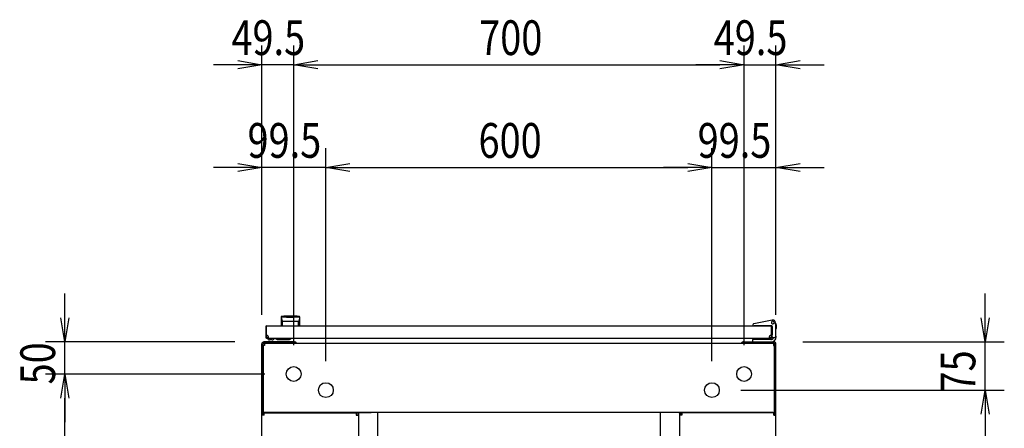
# Model space of a CAD drawing. Extents: x -236959 to 25752, y -185266 to 18665.
# Drawn here: x -81427 to -79896, y -58832 to -58197 of the extents above; entities that cross this region are included whole.
import ezdxf

# ---------------------------------------------------------------- set-up
doc = ezdxf.new("R2010")
doc.units = 0
doc.header["$LTSCALE"] = 0.1
doc.layers.get('0').update_dxf_attribs({"linetype": 'CONTINUOUS'})
doc.styles.add('y-20', font='romans.shx', dxfattribs={"width": 0.8, "height": 54, "bigfont": 'BIGFONT.shx'})

msp = doc.modelspace()

# ---------------------------------------------------------------- linework, layer by layer
for p, q in [((-81050.2, -58656), (-81050.2, -58237.2)), ((-81000.7, -58703), (-81000.7, -58237.2)), ((-81000.7, -58703), (-81000.7, -58237.2)), ((-80300.7, -58703), (-80300.7, -58237.2)), ((-80300.7, -58703), (-80300.7, -58237.2)), ((-80251.2, -58656), (-80251.2, -58237.2)), ((-81087.7, -58267.2), (-81125.2, -58267.2)), ((-81000.7, -58267.2), (-81050.2, -58267.2)), ((-80963.2, -58267.2), (-80338.2, -58267.2)), ((-80963.2, -58267.2), (-80925.7, -58267.2)), ((-80338.2, -58267.2), (-80375.7, -58267.2)), ((-80300.7, -58267.2), (-80251.2, -58267.2)), ((-80213.7, -58267.2), (-80176.2, -58267.2)), ((-81050.2, -58656), (-81050.2, -58396.9)), ((-80950.7, -58728), (-80950.7, -58396.9)), ((-80950.7, -58728), (-80950.7, -58396.9)), ((-80350.7, -58728), (-80350.7, -58396.9)), ((-80350.7, -58728), (-80350.7, -58396.9)), ((-80251.2, -58656), (-80251.2, -58396.9)), ((-81087.7, -58426.9), (-81125.2, -58426.9)), ((-80950.7, -58426.9), (-81050.2, -58426.9)), ((-80913.2, -58426.9), (-80388.2, -58426.9)), ((-80913.2, -58426.9), (-80875.7, -58426.9)), ((-80388.2, -58426.9), (-80425.7, -58426.9)), ((-80350.7, -58426.9), (-80251.2, -58426.9)), ((-80213.7, -58426.9), (-80176.2, -58426.9)), ((-81356.5, -58660.5), (-81356.5, -58623)), ((-79926.3, -58660.5), (-79926.3, -58623)), ((-81020.2, -58659.4), (-81020.2, -58673)), ((-81020, -58660.4), (-81020, -58660.4)), ((-81020, -58660.4), (-81020, -58660.4)), ((-81020, -58660.4), (-81020, -58660.4)), ((-81020, -58660.4), (-81020, -58660.4)), ((-81020, -58660.4), (-81020, -58660.4)), ((-81020, -58660.4), (-81020, -58660.4)), ((-81020, -58660.4), (-81020, -58660.4)), ((-81020, -58660.4), (-81019.9, -58660.4)), ((-81019.9, -58660.4), (-81019.9, -58660.5)), ((-81019.9, -58660.5), (-81019.9, -58660.5)), ((-81019.9, -58660.5), (-81019.9, -58660.5)), ((-81019.9, -58660.5), (-81019.9, -58660.5)), ((-81019.9, -58660.5), (-81019.9, -58660.5)), ((-81019.9, -58660.5), (-81019.9, -58660.5)), ((-81019.9, -58660.5), (-81019.9, -58660.5)), ((-81019.9, -58660.5), (-81019.9, -58660.6)), ((-81019.9, -58660.6), (-81019.9, -58660.6)), ((-81019.9, -58660.6), (-81019.9, -58660.6)), ((-81019.9, -58660.6), (-81019.9, -58660.6)), ((-81019.9, -58660.6), (-81019.9, -58660.6)), ((-81019.9, -58660.6), (-81019.9, -58660.7)), ((-81019.9, -58660.7), (-81019.9, -58660.7)), ((-81019.9, -58660.7), (-81019.9, -58660.7)), ((-81019.9, -58660.7), (-81019.9, -58660.7)), ((-81019.9, -58660.7), (-81019.9, -58660.8)), ((-81019.9, -58660.8), (-81019.9, -58660.8)), ((-81019.9, -58660.8), (-81019.9, -58660.8)), ((-81019.9, -58660.8), (-81019.9, -58660.8)), ((-81019.9, -58660.8), (-81019.9, -58660.9)), ((-81019.9, -58660.9), (-81019.9, -58660.9)), ((-81019.9, -58660.9), (-81019.9, -58660.9)), ((-81019.9, -58660.9), (-81019.8, -58661)), ((-81019.8, -58661), (-81019.8, -58661)), ((-81019.8, -58661), (-81019.8, -58661)), ((-81019.8, -58661), (-81019.8, -58661.1)), ((-81019.8, -58661.1), (-81019.8, -58661.1)), ((-81019.8, -58661.1), (-81019.8, -58661.1)), ((-81019.8, -58661.1), (-81019.8, -58661.2)), ((-81019.8, -58661.2), (-81019.8, -58661.2)), ((-81019.8, -58661.2), (-81019.8, -58661.2)), ((-81019.8, -58661.2), (-81019.8, -58661.3)), ((-81019.8, -58661.3), (-81019.8, -58661.3)), ((-81019.8, -58661.3), (-81019.8, -58661.3)), ((-81019.8, -58661.3), (-81019.8, -58661.4)), ((-81019.8, -58661.4), (-81019.8, -58661.4)), ((-81019.8, -58661.4), (-81019.7, -58661.4)), ((-81019.7, -58661.4), (-81019.7, -58661.5)), ((-81019.7, -58661.5), (-81019.7, -58661.5)), ((-81019.7, -58661.5), (-81019.7, -58661.6)), ((-81019.7, -58661.6), (-81019.7, -58661.6)), ((-81019.7, -58661.6), (-81019.7, -58661.6)), ((-81019.7, -58661.6), (-81019.7, -58661.7)), ((-81019.7, -58661.7), (-81019.7, -58661.7)), ((-81019.7, -58661.7), (-81019.7, -58661.8)), ((-81019.7, -58661.8), (-81019.7, -58661.8)), ((-81019.7, -58661.8), (-81019.7, -58661.9)), ((-81019.7, -58661.9), (-81019.7, -58661.9)), ((-81019.7, -58661.9), (-81019.6, -58661.9)), ((-81019.6, -58661.9), (-81019.6, -58662)), ((-81019.6, -58662), (-81019.6, -58662)), ((-81019.6, -58662), (-81019.6, -58662.1)), ((-81019.6, -58662.1), (-81019.6, -58662.1)), ((-81019.6, -58662.1), (-81019.6, -58662.1)), ((-81019.6, -58662.1), (-81019.6, -58662.2)), ((-81019.6, -58662.2), (-81019.6, -58662.2)), ((-81019.6, -58662.2), (-81019.6, -58662.3)), ((-81019.6, -58662.3), (-81019.6, -58662.3)), ((-81019.6, -58662.3), (-81019.6, -58662.4)), ((-81019.6, -58662.4), (-81019.5, -58662.4)), ((-81019.5, -58662.4), (-81019.5, -58662.5)), ((-81019.5, -58662.5), (-81019.5, -58662.5)), ((-81019.5, -58662.5), (-81019.5, -58662.5)), ((-81019.5, -58662.5), (-81019.5, -58662.6)), ((-81019.5, -58662.6), (-81019.5, -58662.6)), ((-81019.5, -58662.6), (-81019.5, -58662.7)), ((-81019.5, -58662.7), (-81019.5, -58662.7)), ((-81019.5, -58662.7), (-81019.5, -58662.8)), ((-81019.5, -58662.8), (-81019.5, -58662.8)), ((-81019.5, -58662.8), (-81019.4, -58662.8)), ((-81019.4, -58662.8), (-81019.4, -58662.9)), ((-81019.4, -58662.9), (-81019.4, -58662.9)), ((-81019.4, -58662.9), (-81019.4, -58663)), ((-81019.4, -58663), (-81019.4, -58663)), ((-81019.4, -58663), (-81019.4, -58663)), ((-81019.4, -58663), (-81019.4, -58663.1)), ((-81019.4, -58663.1), (-81019.4, -58663.1)), ((-81019.4, -58663.1), (-81019.4, -58663.2)), ((-81019.4, -58663.2), (-81019.4, -58663.2)), ((-81019.4, -58663.2), (-81019.4, -58663.2)), ((-81019.4, -58663.2), (-81019.3, -58663.3)), ((-81019.3, -58663.3), (-81019.3, -58663.3)), ((-81019.3, -58663.3), (-81019.3, -58663.4)), ((-81019.3, -58663.4), (-81019.3, -58663.4)), ((-81019.3, -58663.4), (-81019.3, -58663.4)), ((-81019.3, -58663.4), (-81019.3, -58663.5)), ((-81019.3, -58663.5), (-81019.3, -58663.5)), ((-81019.3, -58663.5), (-81019.3, -58663.6)), ((-81019.3, -58663.6), (-81019.3, -58663.6)), ((-81019.3, -58663.6), (-81019.3, -58663.6)), ((-81019.3, -58663.6), (-81019.2, -58663.7)), ((-81019.2, -58663.7), (-81019.2, -58663.7)), ((-81019.2, -58663.7), (-81019.2, -58663.7)), ((-81019.2, -58663.7), (-81019.2, -58663.8)), ((-81019.2, -58663.8), (-81019.2, -58663.8)), ((-81019.2, -58663.8), (-81019.2, -58663.8)), ((-81019.2, -58663.8), (-81019.2, -58663.9)), ((-81019.2, -58663.9), (-81019.2, -58663.9)), ((-81019.2, -58663.9), (-81019.2, -58663.9)), ((-81019.2, -58663.9), (-81019.2, -58663.9)), ((-81019.2, -58663.9), (-81019.2, -58664)), ((-81019.2, -58664), (-81019.2, -58664)), ((-81019.2, -58664), (-81019.1, -58664)), ((-81019.1, -58664), (-81019.1, -58664)), ((-81019.1, -58664), (-81019.1, -58664.1)), ((-81019.1, -58664.1), (-81019.1, -58664.1)), ((-81019.1, -58664.1), (-81019.1, -58664.1)), ((-81019.1, -58664.1), (-81019.1, -58664.2)), ((-81019.1, -58664.2), (-81019.1, -58664.2)), ((-81019.1, -58664.2), (-81019.1, -58664.2)), ((-81019.1, -58664.2), (-81019.1, -58664.2)), ((-81019.1, -58664.2), (-81019.1, -58664.3)), ((-81019.1, -58664.3), (-81019.1, -58664.3)), ((-81019.1, -58664.3), (-81019, -58664.3)), ((-81019, -58664.3), (-81019, -58664.3)), ((-81019, -58664.3), (-81019, -58664.4)), ((-81019, -58664.4), (-81019, -58664.4)), ((-81019, -58664.4), (-81019, -58664.4)), ((-81019, -58664.4), (-81019, -58664.5)), ((-81019, -58664.5), (-81019, -58664.5)), ((-81019, -58664.5), (-81019, -58664.5)), ((-81019, -58664.5), (-81019, -58664.5)), ((-81019, -58664.5), (-81018.9, -58664.6)), ((-81018.9, -58664.6), (-81018.9, -58664.6)), ((-81018.9, -58664.6), (-81018.9, -58664.6)), ((-81018.9, -58664.6), (-81018.9, -58664.6)), ((-81018.9, -58664.6), (-81018.9, -58664.7)), ((-81018.9, -58664.7), (-81018.9, -58664.7)), ((-81018.9, -58664.7), (-81018.9, -58664.7)), ((-81018.9, -58664.7), (-81018.9, -58664.8)), ((-81018.9, -58664.8), (-81018.9, -58664.8)), ((-81018.9, -58664.8), (-81018.8, -58664.8)), ((-81018.8, -58664.8), (-81018.8, -58664.8)), ((-81018.8, -58664.8), (-81018.8, -58664.9)), ((-81018.8, -58664.9), (-81018.8, -58664.9)), ((-81018.8, -58664.9), (-81018.8, -58664.9)), ((-81018.8, -58664.9), (-81018.8, -58664.9)), ((-81018.8, -58664.9), (-81018.8, -58665)), ((-81018.8, -58665), (-81018.8, -58665)), ((-81018.8, -58665), (-81018.7, -58665)), ((-81018.7, -58665), (-81018.7, -58665.1)), ((-81018.7, -58665.1), (-81018.7, -58665.1)), ((-81018.7, -58665.1), (-81018.7, -58665.1)), ((-81018.7, -58665.1), (-81018.7, -58665.1)), ((-81018.7, -58665.1), (-81018.7, -58665.2)), ((-81018.7, -58665.2), (-81018.7, -58665.2)), ((-81018.7, -58665.2), (-81018.7, -58665.2)), ((-81018.7, -58665.2), (-81018.6, -58665.2)), ((-81018.6, -58665.2), (-81018.6, -58665.3)), ((-81018.6, -58665.3), (-81018.6, -58665.3)), ((-81018.6, -58665.3), (-81018.6, -58665.3)), ((-81018.6, -58665.3), (-81018.6, -58665.3)), ((-81018.6, -58665.3), (-81018.6, -58665.4)), ((-81018.6, -58665.4), (-81018.6, -58665.4)), ((-81018.6, -58665.4), (-81018.6, -58665.4)), ((-81018.6, -58665.4), (-81018.6, -58665.4)), ((-81018.6, -58665.4), (-81018.5, -58665.5)), ((-81018.5, -58665.5), (-81018.5, -58665.5)), ((-81018.5, -58665.5), (-81018.5, -58665.5)), ((-81018.5, -58665.5), (-81018.5, -58665.5)), ((-81018.5, -58665.5), (-81018.5, -58665.6)), ((-81018.5, -58665.6), (-81018.5, -58665.6)), ((-81018.5, -58665.6), (-81018.5, -58665.6)), ((-81018.5, -58665.6), (-81018.5, -58665.6)), ((-81018.5, -58665.6), (-81018.5, -58665.6)), ((-81018.5, -58665.6), (-81018.4, -58665.7)), ((-81018.4, -58665.7), (-81018.4, -58665.7)), ((-81018.4, -58665.7), (-81018.4, -58665.7)), ((-81018.4, -58665.7), (-81018.4, -58665.7)), ((-81018.4, -58665.7), (-81018.4, -58665.8)), ((-81018.4, -58665.8), (-81018.4, -58665.8)), ((-81018.4, -58665.8), (-81018.4, -58665.8)), ((-81018.4, -58665.8), (-81018.4, -58665.8)), ((-81018.4, -58665.8), (-81018.4, -58665.8)), ((-81018.4, -58665.8), (-81018.3, -58665.8)), ((-81018.3, -58665.8), (-81018.3, -58665.9)), ((-81018.3, -58665.9), (-81018.3, -58665.9)), ((-81018.3, -58665.9), (-81018.3, -58665.9)), ((-81018.3, -58665.9), (-81018.3, -58665.9)), ((-81018.3, -58665.9), (-81018.3, -58665.9)), ((-81018.3, -58665.9), (-81018.3, -58666)), ((-81018.3, -58666), (-81018.3, -58666)), ((-81018.3, -58666), (-81018.3, -58666)), ((-81018.3, -58666), (-81018.3, -58666)), ((-81018.3, -58666), (-81018.3, -58666)), ((-81018.3, -58666), (-81018.3, -58666)), ((-81018.3, -58666), (-81018.2, -58666)), ((-81018.2, -58666), (-81018.2, -58666.1)), ((-81018.2, -58666.1), (-81018.2, -58666.1)), ((-81018.2, -58666.1), (-81018.2, -58666.1)), ((-81018.2, -58666.1), (-81018.2, -58666.1)), ((-81018.2, -58666.1), (-81018.2, -58666.1)), ((-81018.2, -58666.1), (-81018.2, -58666.1)), ((-81018.2, -58666.1), (-81018.2, -58666.1)), ((-81018.2, -58666.1), (-81018.2, -58666.1)), ((-81018.2, -58666.1), (-81018.2, -58666.2)), ((-81018.2, -58666.2), (-81018.2, -58666.2)), ((-81018.2, -58666.2), (-81018.2, -58666.2)), ((-81018.2, -58666.2), (-81018.2, -58666.2)), ((-81018.2, -58666.2), (-81018.2, -58666.2)), ((-81018.2, -58666.2), (-81018.2, -58666.2)), ((-81018.2, -58666.2), (-81018.2, -58666.2)), ((-81018.2, -58666.2), (-81018.2, -58666.2)), ((-81018.2, -58666.2), (-81018.2, -58666.2)), ((-81018.2, -58666.2), (-81018.1, -58666.2)), ((-81018.1, -58666.2), (-81018.1, -58666.2)), ((-81018.1, -58666.2), (-81018.1, -58666.2)), ((-81018.1, -58666.2), (-81018.1, -58666.2)), ((-81018.1, -58666.2), (-81018.1, -58666.2)), ((-81018.1, -58666.2), (-81018.1, -58666.2)), ((-81018.1, -58666.2), (-81018.1, -58666.2)), ((-81018.1, -58666.2), (-81018.1, -58666.2)), ((-81018.1, -58666.2), (-81018.1, -58666.2)), ((-81018.1, -58666.2), (-81018.1, -58666.2)), ((-81018.1, -58672.5), (-81018.1, -58667.1)), ((-81011.7, -58659.4), (-81011.7, -58660)), ((-80999.7, -58659.4), (-80999.7, -58660)), ((-80993.1, -58666.1), (-80993.2, -58666.1)), ((-80993.2, -58666.1), (-80993.2, -58666.1)), ((-80993.2, -58666.1), (-80993.2, -58666.1)), ((-80993.2, -58666.1), (-80993.2, -58666.1)), ((-80993.2, -58666.1), (-80993.2, -58666.1)), ((-80993.2, -58666.1), (-80993.2, -58666.2)), ((-80993.2, -58666.2), (-80993.2, -58666.2)), ((-80993.2, -58666.2), (-80993.2, -58666.2)), ((-80993.2, -58666.2), (-80993.2, -58666.2)), ((-80993.2, -58666.2), (-80993.2, -58666.2)), ((-80993.2, -58666.2), (-80993.2, -58666.2)), ((-80993.2, -58666.2), (-80993.2, -58666.2)), ((-80993.2, -58666.2), (-80993.2, -58666.2)), ((-80993.2, -58666.2), (-80993.2, -58666.2)), ((-80993.2, -58666.2), (-80993.2, -58666.2)), ((-80993.2, -58666.2), (-80993.2, -58666.2)), ((-80993.2, -58666.2), (-80993.2, -58666.2)), ((-80993.2, -58666.2), (-80993.2, -58666.2)), ((-80993.2, -58666.2), (-80993.2, -58666.2)), ((-80993.2, -58666.2), (-80993.2, -58666.2)), ((-80993.2, -58666.2), (-80993.2, -58666.2)), ((-80993.2, -58666.2), (-80993.2, -58666.2)), ((-80993.2, -58666.2), (-80993.2, -58666.2)), ((-80993.2, -58666.2), (-80993.2, -58666.2)), ((-80993.2, -58672.5), (-80993.2, -58667.1)), ((-80993, -58665.9), (-80993.1, -58665.9)), ((-80993.1, -58665.9), (-80993.1, -58665.9)), ((-80993.1, -58665.9), (-80993.1, -58666)), ((-80993.1, -58666), (-80993.1, -58666)), ((-80993.1, -58666), (-80993.1, -58666)), ((-80993.1, -58666), (-80993.1, -58666)), ((-80993.1, -58666), (-80993.1, -58666)), ((-80993.1, -58666), (-80993.1, -58666)), ((-80993.1, -58666), (-80993.1, -58666)), ((-80993.1, -58666), (-80993.1, -58666.1)), ((-80993.1, -58666.1), (-80993.1, -58666.1)), ((-80993.1, -58666.1), (-80993.1, -58666.1)), ((-80992.9, -58665.7), (-80993, -58665.7)), ((-80993, -58665.7), (-80993, -58665.8)), ((-80993, -58665.8), (-80993, -58665.8)), ((-80993, -58665.8), (-80993, -58665.8)), ((-80993, -58665.8), (-80993, -58665.8)), ((-80993, -58665.8), (-80993, -58665.8)), ((-80993, -58665.8), (-80993, -58665.8)), ((-80993, -58665.8), (-80993, -58665.9)), ((-80993, -58665.9), (-80993, -58665.9)), ((-80993, -58665.9), (-80993, -58665.9)), ((-80992.8, -58665.5), (-80992.9, -58665.5)), ((-80992.9, -58665.5), (-80992.9, -58665.6)), ((-80992.9, -58665.6), (-80992.9, -58665.6)), ((-80992.9, -58665.6), (-80992.9, -58665.6)), ((-80992.9, -58665.6), (-80992.9, -58665.6)), ((-80992.9, -58665.6), (-80992.9, -58665.6)), ((-80992.9, -58665.6), (-80992.9, -58665.7)), ((-80992.9, -58665.7), (-80992.9, -58665.7)), ((-80992.9, -58665.7), (-80992.9, -58665.7)), ((-80992.7, -58665.3), (-80992.8, -58665.3)), ((-80992.8, -58665.3), (-80992.8, -58665.3)), ((-80992.8, -58665.3), (-80992.8, -58665.4)), ((-80992.8, -58665.4), (-80992.8, -58665.4)), ((-80992.8, -58665.4), (-80992.8, -58665.4)), ((-80992.8, -58665.4), (-80992.8, -58665.4)), ((-80992.8, -58665.4), (-80992.8, -58665.5)), ((-80992.8, -58665.5), (-80992.8, -58665.5)), ((-80992.8, -58665.5), (-80992.8, -58665.5)), ((-80992.6, -58665.1), (-80992.7, -58665.1)), ((-80992.7, -58665.1), (-80992.7, -58665.1)), ((-80992.7, -58665.1), (-80992.7, -58665.2)), ((-80992.7, -58665.2), (-80992.7, -58665.2)), ((-80992.7, -58665.2), (-80992.7, -58665.2)), ((-80992.7, -58665.2), (-80992.7, -58665.2)), ((-80992.7, -58665.2), (-80992.7, -58665.3)), ((-80992.7, -58665.3), (-80992.7, -58665.3)), ((-80992.5, -58664.8), (-80992.6, -58664.9)), ((-80992.6, -58664.9), (-80992.6, -58664.9)), ((-80992.6, -58664.9), (-80992.6, -58664.9)), ((-80992.6, -58664.9), (-80992.6, -58664.9)), ((-80992.6, -58664.9), (-80992.6, -58665)), ((-80992.6, -58665), (-80992.6, -58665)), ((-80992.6, -58665), (-80992.6, -58665)), ((-80992.6, -58665), (-80992.6, -58665.1)), ((-80992.6, -58665.1), (-80992.6, -58665.1)), ((-80992.4, -58664.6), (-80992.5, -58664.6)), ((-80992.5, -58664.6), (-80992.5, -58664.7)), ((-80992.5, -58664.7), (-80992.5, -58664.7)), ((-80992.5, -58664.7), (-80992.5, -58664.7)), ((-80992.5, -58664.7), (-80992.5, -58664.8)), ((-80992.5, -58664.8), (-80992.5, -58664.8)), ((-80992.5, -58664.8), (-80992.5, -58664.8)), ((-80992.5, -58664.8), (-80992.5, -58664.8)), ((-80992.3, -58664.4), (-80992.4, -58664.4)), ((-80992.4, -58664.4), (-80992.4, -58664.4)), ((-80992.4, -58664.4), (-80992.4, -58664.5)), ((-80992.4, -58664.5), (-80992.4, -58664.5)), ((-80992.4, -58664.5), (-80992.4, -58664.5)), ((-80992.4, -58664.5), (-80992.4, -58664.5)), ((-80992.4, -58664.5), (-80992.4, -58664.6)), ((-80992.4, -58664.6), (-80992.4, -58664.6)), ((-80992.4, -58664.6), (-80992.4, -58664.6)), ((-80992.2, -58664.1), (-80992.3, -58664.1)), ((-80992.3, -58664.1), (-80992.3, -58664.1)), ((-80992.3, -58664.1), (-80992.3, -58664.2)), ((-80992.3, -58664.2), (-80992.3, -58664.2)), ((-80992.3, -58664.2), (-80992.3, -58664.2)), ((-80992.3, -58664.2), (-80992.3, -58664.2)), ((-80992.3, -58664.2), (-80992.3, -58664.3)), ((-80992.3, -58664.3), (-80992.3, -58664.3)), ((-80992.3, -58664.3), (-80992.3, -58664.3)), ((-80992.3, -58664.3), (-80992.3, -58664.3)), ((-80992.3, -58664.3), (-80992.3, -58664.4)), ((-80992.1, -58663.8), (-80992.2, -58663.8)), ((-80992.2, -58663.8), (-80992.2, -58663.8)), ((-80992.2, -58663.8), (-80992.2, -58663.9)), ((-80992.2, -58663.9), (-80992.2, -58663.9)), ((-80992.2, -58663.9), (-80992.2, -58663.9)), ((-80992.2, -58663.9), (-80992.2, -58663.9)), ((-80992.2, -58663.9), (-80992.2, -58664)), ((-80992.2, -58664), (-80992.2, -58664)), ((-80992.2, -58664), (-80992.2, -58664)), ((-80992.2, -58664), (-80992.2, -58664)), ((-80992.2, -58664), (-80992.2, -58664.1)), ((-80992, -58663.4), (-80992.1, -58663.4)), ((-80992.1, -58663.4), (-80992.1, -58663.4)), ((-80992.1, -58663.4), (-80992.1, -58663.5)), ((-80992.1, -58663.5), (-80992.1, -58663.5)), ((-80992.1, -58663.5), (-80992.1, -58663.6)), ((-80992.1, -58663.6), (-80992.1, -58663.6)), ((-80992.1, -58663.6), (-80992.1, -58663.6)), ((-80992.1, -58663.6), (-80992.1, -58663.7)), ((-80992.1, -58663.7), (-80992.1, -58663.7)), ((-80992.1, -58663.7), (-80992.1, -58663.7)), ((-80992.1, -58663.7), (-80992.1, -58663.8)), ((-80991.9, -58662.9), (-80992, -58663)), ((-80992, -58663), (-80992, -58663)), ((-80992, -58663), (-80992, -58663)), ((-80992, -58663), (-80992, -58663.1)), ((-80992, -58663.1), (-80992, -58663.1)), ((-80992, -58663.1), (-80992, -58663.2)), ((-80992, -58663.2), (-80992, -58663.2)), ((-80992, -58663.2), (-80992, -58663.2)), ((-80992, -58663.2), (-80992, -58663.3)), ((-80992, -58663.3), (-80992, -58663.3)), ((-80992, -58663.3), (-80992, -58663.4)), ((-80991.8, -58662.5), (-80991.9, -58662.5)), ((-80991.9, -58662.5), (-80991.9, -58662.6)), ((-80991.9, -58662.6), (-80991.9, -58662.6)), ((-80991.9, -58662.6), (-80991.9, -58662.7)), ((-80991.9, -58662.7), (-80991.9, -58662.7)), ((-80991.9, -58662.7), (-80991.9, -58662.8)), ((-80991.9, -58662.8), (-80991.9, -58662.8)), ((-80991.9, -58662.8), (-80991.9, -58662.8)), ((-80991.9, -58662.8), (-80991.9, -58662.9)), ((-80991.9, -58662.9), (-80991.9, -58662.9)), ((-80991.7, -58662), (-80991.8, -58662.1)), ((-80991.8, -58662.1), (-80991.8, -58662.1)), ((-80991.8, -58662.1), (-80991.8, -58662.1)), ((-80991.8, -58662.1), (-80991.8, -58662.2)), ((-80991.8, -58662.2), (-80991.8, -58662.2)), ((-80991.8, -58662.2), (-80991.8, -58662.3)), ((-80991.8, -58662.3), (-80991.8, -58662.3)), ((-80991.8, -58662.3), (-80991.8, -58662.4)), ((-80991.8, -58662.4), (-80991.8, -58662.4)), ((-80991.8, -58662.4), (-80991.8, -58662.5)), ((-80991.8, -58662.5), (-80991.8, -58662.5)), ((-80991.6, -58661.6), (-80991.7, -58661.6)), ((-80991.7, -58661.6), (-80991.7, -58661.6)), ((-80991.7, -58661.6), (-80991.7, -58661.7)), ((-80991.7, -58661.7), (-80991.7, -58661.7)), ((-80991.7, -58661.7), (-80991.7, -58661.8)), ((-80991.7, -58661.8), (-80991.7, -58661.8)), ((-80991.7, -58661.8), (-80991.7, -58661.9)), ((-80991.7, -58661.9), (-80991.7, -58661.9)), ((-80991.7, -58661.9), (-80991.7, -58661.9)), ((-80991.7, -58661.9), (-80991.7, -58662)), ((-80991.7, -58662), (-80991.7, -58662)), ((-80991.5, -58661.1), (-80991.6, -58661.1)), ((-80991.6, -58661.1), (-80991.6, -58661.2)), ((-80991.6, -58661.2), (-80991.6, -58661.2)), ((-80991.6, -58661.2), (-80991.6, -58661.2)), ((-80991.6, -58661.2), (-80991.6, -58661.3)), ((-80991.6, -58661.3), (-80991.6, -58661.3)), ((-80991.6, -58661.3), (-80991.6, -58661.3)), ((-80991.6, -58661.3), (-80991.6, -58661.4)), ((-80991.6, -58661.4), (-80991.6, -58661.4)), ((-80991.6, -58661.4), (-80991.6, -58661.4)), ((-80991.6, -58661.4), (-80991.6, -58661.5)), ((-80991.6, -58661.5), (-80991.6, -58661.5)), ((-80991.6, -58661.5), (-80991.6, -58661.6)), ((-80991.4, -58660.6), (-80991.5, -58660.6)), ((-80991.5, -58660.6), (-80991.5, -58660.6)), ((-80991.5, -58660.6), (-80991.5, -58660.6)), ((-80991.5, -58660.6), (-80991.5, -58660.7)), ((-80991.5, -58660.7), (-80991.5, -58660.7)), ((-80991.5, -58660.7), (-80991.5, -58660.7)), ((-80991.5, -58660.7), (-80991.5, -58660.7)), ((-80991.5, -58660.7), (-80991.5, -58660.8)), ((-80991.5, -58660.8), (-80991.5, -58660.8)), ((-80991.5, -58660.8), (-80991.5, -58660.8)), ((-80991.5, -58660.8), (-80991.5, -58660.8)), ((-80991.5, -58660.8), (-80991.5, -58660.9)), ((-80991.5, -58660.9), (-80991.5, -58660.9)), ((-80991.5, -58660.9), (-80991.5, -58660.9)), ((-80991.5, -58660.9), (-80991.5, -58661)), ((-80991.5, -58661), (-80991.5, -58661)), ((-80991.5, -58661), (-80991.5, -58661)), ((-80991.5, -58661), (-80991.5, -58661.1)), ((-80991.5, -58661.1), (-80991.5, -58661.1)), ((-80991.4, -58660.4), (-80991.4, -58660.4)), ((-80991.4, -58660.4), (-80991.4, -58660.4)), ((-80991.4, -58660.4), (-80991.4, -58660.4)), ((-80991.4, -58660.4), (-80991.4, -58660.4)), ((-80991.4, -58660.4), (-80991.4, -58660.4)), ((-80991.4, -58660.4), (-80991.4, -58660.4)), ((-80991.4, -58660.4), (-80991.4, -58660.4)), ((-80991.4, -58660.4), (-80991.4, -58660.4)), ((-80991.4, -58660.4), (-80991.4, -58660.5)), ((-80991.4, -58660.5), (-80991.4, -58660.5)), ((-80991.4, -58660.5), (-80991.4, -58660.5)), ((-80991.4, -58660.5), (-80991.4, -58660.5)), ((-80991.4, -58660.5), (-80991.4, -58660.5)), ((-80991.4, -58660.5), (-80991.4, -58660.5)), ((-80991.4, -58660.5), (-80991.4, -58660.5)), ((-80991.4, -58660.5), (-80991.4, -58660.6)), ((-80991.4, -58660.6), (-80991.4, -58660.6)), ((-80991.2, -58673), (-80991.2, -58659.4)), ((-80257, -58664.1), (-80285.6, -58669.7)), ((-80251.2, -58672), (-80252.3, -58667.1)), ((-80252, -58668), (-80252.1, -58668)), ((-80251.7, -58669), (-80252, -58668)), ((-81044.2, -58674.5), (-81044.2, -58690.5)), ((-81044.2, -58674.5), (-81043.2, -58674.5)), ((-81043.2, -58674.5), (-81043.2, -58690.5)), ((-81042.7, -58673), (-80258.7, -58673)), ((-81020.2, -58673), (-80991.2, -58673)), ((-80287.2, -58671.6), (-80287.2, -58672.7)), ((-80287.2, -58672.7), (-80287.2, -58673)), ((-80287.2, -58673), (-80285.2, -58673)), ((-80257.7, -58673), (-80285.2, -58673)), ((-80262.7, -58673), (-80273.2, -58673)), ((-80258.2, -58690.5), (-80258.2, -58674.5)), ((-80257.2, -58674.5), (-80258.2, -58674.5)), ((-80257.2, -58690), (-80257.2, -58673.5)), ((-80257.2, -58674), (-80257.2, -58687)), ((-80257.2, -58690.5), (-80257.2, -58674.5)), ((-80251.2, -58672), (-80252.2, -58672.1)), ((-80251.7, -58669), (-80251, -58672)), ((-80251.2, -58689), (-80251.2, -58672)), ((-80251.2, -58678), (-80251, -58678)), ((-80251, -58672), (-80251, -58677)), ((-80251, -58678), (-80251, -58677)), ((-81092.2, -58698), (-81386.5, -58698)), ((-81356.5, -58748), (-81356.5, -58698)), ((-81001.2, -58698), (-81047.2, -58698)), ((-81042.7, -58691), (-81042.7, -58692)), ((-81039.7, -58691), (-81042.7, -58691)), ((-81042.7, -58692), (-80258.7, -58692)), ((-81041.2, -58692), (-81031.2, -58692)), ((-81034.2, -58695), (-81038.2, -58695)), ((-81031.2, -58692.5), (-81028.2, -58692.5)), ((-81026.2, -58694.5), (-81008.2, -58694.5)), ((-81001.2, -58698), (-80999.2, -58698)), ((-80999.2, -58698), (-80999.2, -58700)), ((-80300.2, -58698), (-80302.2, -58698)), ((-80302.2, -58698), (-80302.2, -58700)), ((-80300.2, -58698), (-80254.2, -58698)), ((-80259, -58694.5), (-80287.7, -58694.5)), ((-80287.7, -58694.5), (-80287.7, -58698)), ((-80287.7, -58698), (-80258.2, -58698)), ((-80261.7, -58691), (-80258.7, -58691)), ((-80258.7, -58692), (-80258.7, -58692)), ((-80258.7, -58692), (-80258.7, -58692)), ((-80257.2, -58690), (-80257.2, -58691)), ((-80257.2, -58691), (-80253.2, -58691)), ((-80251.2, -58689), (-80251.2, -58691)), ((-80209.2, -58698), (-79896.3, -58698)), ((-79926.3, -58773), (-79926.3, -58698)), ((-81050.2, -58806), (-81050.2, -58701)), ((-81048.2, -58806), (-81048.2, -58701)), ((-81048.2, -58703.4), (-81048.2, -58805.7)), ((-81046.2, -58703.4), (-81048.2, -58703.4)), ((-81001.2, -58700), (-81047.2, -58700)), ((-81046.2, -58700), (-80255.2, -58700)), ((-81046.2, -58700), (-81046.2, -58703.4)), ((-80999.2, -58700), (-81001.2, -58700)), ((-80302.2, -58700), (-80300.2, -58700)), ((-80300.2, -58700), (-80254.2, -58700)), ((-80255.2, -58700), (-80255.2, -58703.4)), ((-80255.2, -58703.4), (-80253.2, -58703.4)), ((-80253.2, -58806), (-80253.2, -58701)), ((-80253.2, -58703.4), (-80253.2, -58805.7)), ((-80251.2, -58806), (-80251.2, -58701)), ((-81045.7, -58748), (-81386.5, -58748)), ((-81045.7, -58748), (-81386.5, -58748)), ((-80305.7, -58773), (-79896.3, -58773)), ((-80305.7, -58773), (-79896.3, -58773)), ((-81356.5, -58785.5), (-81356.5, -58823)), ((-81356.5, -59610.5), (-81356.5, -58785.5)), ((-81048.2, -58808), (-81048.2, -58805.7)), ((-80253.2, -58805.7), (-80253.2, -58808)), ((-81050.2, -58808), (-81050.2, -58806)), ((-81048.2, -58808), (-81050.2, -58808)), ((-81050.2, -58811.9), (-81050.2, -58808)), ((-81047.9, -58808), (-81050.2, -58808)), ((-81046.7, -58811.9), (-81050.2, -58811.9)), ((-81050.2, -59584), (-81050.2, -58811.9)), ((-81048.2, -58806), (-81048.2, -58808)), ((-81046.2, -58808), (-81048.2, -58808)), ((-81046.7, -58808), (-81047.9, -58808)), ((-81047.9, -58811.9), (-81047.9, -58808)), ((-81040.2, -58808), (-81046.7, -58808)), ((-81046.7, -58811.9), (-81046.7, -58808.5)), ((-81046.7, -58808.5), (-80903.6, -58808.5)), ((-80255.2, -58808), (-81046.2, -58808)), ((-81015.6, -58808), (-81030.2, -58808)), ((-81014.5, -58808), (-81015.6, -58808)), ((-81012.2, -58808), (-81014.5, -58808)), ((-81014.5, -58808.5), (-81014.5, -58808)), ((-81012.2, -58808.5), (-81012.2, -58808)), ((-80903.6, -58808.5), (-80903.6, -58811.9)), ((-80903.6, -58811.9), (-80900.2, -58811.9)), ((-80902.5, -58808), (-80900.2, -58808)), ((-80902.5, -58808), (-80902.5, -58811.9)), ((-80899, -58808), (-80900.2, -58808)), ((-80900.2, -58808), (-80900.2, -58811.9)), ((-80900.2, -58811.9), (-80900.2, -59584)), ((-80899, -58808), (-80880.2, -58808)), ((-80870.2, -58808), (-80870.2, -59588)), ((-80431.2, -58808), (-80431.2, -59588)), ((-80402.3, -58808), (-80421.2, -58808)), ((-80402.3, -58808), (-80401.2, -58808)), ((-80398.9, -58808), (-80401.2, -58808)), ((-80401.2, -58808), (-80401.2, -58811.9)), ((-80401.2, -58811.9), (-80401.2, -59584)), ((-80397.7, -58811.9), (-80401.2, -58811.9)), ((-80398.9, -58808), (-80398.9, -58811.9)), ((-80397.7, -58808.5), (-80397.7, -58811.9)), ((-80254.6, -58808.5), (-80397.7, -58808.5)), ((-80289.2, -58808), (-80286.9, -58808)), ((-80289.2, -58808.5), (-80289.2, -58808)), ((-80286.9, -58808), (-80285.7, -58808)), ((-80286.9, -58808.5), (-80286.9, -58808)), ((-80285.7, -58808), (-80271.2, -58808)), ((-80261.2, -58808), (-80254.6, -58808)), ((-80255.2, -58808), (-80253.2, -58808)), ((-80254.6, -58808), (-80253.5, -58808)), ((-80254.6, -58811.9), (-80254.6, -58808.5)), ((-80254.6, -58811.9), (-80251.2, -58811.9)), ((-80253.5, -58811.9), (-80253.5, -58808)), ((-80253.5, -58808), (-80251.2, -58808)), ((-80253.2, -58806), (-80253.2, -58808)), ((-80253.2, -58808), (-80251.2, -58808)), ((-80251.2, -58808), (-80251.2, -58806)), ((-80251.2, -58811.9), (-80251.2, -58808)), ((-80251.2, -59584), (-80251.2, -58811.9)), ((-79926.3, -58810.5), (-79926.3, -59585.5)), ((-79926.3, -58810.5), (-79926.3, -58848))]:
    msp.add_line(p, q)
at = {"linetype": 'ByBlock'}
for p, q in [((-81087.7, -58260.9), (-81050.2, -58267.2)), ((-81050.2, -58267.2), (-81087.7, -58273.4)), ((-81050.2, -58267.2), (-81087.7, -58267.2)), ((-81000.7, -58267.2), (-80963.2, -58260.9)), ((-81000.7, -58267.2), (-80963.2, -58260.9)), ((-80963.2, -58273.4), (-81000.7, -58267.2)), ((-81000.7, -58267.2), (-80963.2, -58267.2)), ((-80963.2, -58273.4), (-81000.7, -58267.2)), ((-81000.7, -58267.2), (-80963.2, -58267.2)), ((-80338.2, -58260.9), (-80300.7, -58267.2)), ((-80338.2, -58260.9), (-80300.7, -58267.2)), ((-80300.7, -58267.2), (-80338.2, -58273.4)), ((-80300.7, -58267.2), (-80338.2, -58267.2)), ((-80300.7, -58267.2), (-80338.2, -58273.4)), ((-80300.7, -58267.2), (-80338.2, -58267.2)), ((-80251.2, -58267.2), (-80213.7, -58260.9)), ((-80213.7, -58273.4), (-80251.2, -58267.2)), ((-80251.2, -58267.2), (-80213.7, -58267.2)), ((-81087.7, -58420.6), (-81050.2, -58426.9)), ((-80950.7, -58426.9), (-80913.2, -58420.6)), ((-80950.7, -58426.9), (-80913.2, -58420.6)), ((-80388.2, -58420.6), (-80350.7, -58426.9)), ((-80388.2, -58420.6), (-80350.7, -58426.9)), ((-80251.2, -58426.9), (-80213.7, -58420.6)), ((-81050.2, -58426.9), (-81087.7, -58433.1)), ((-81050.2, -58426.9), (-81087.7, -58426.9)), ((-80913.2, -58433.1), (-80950.7, -58426.9)), ((-80950.7, -58426.9), (-80913.2, -58426.9)), ((-80913.2, -58433.1), (-80950.7, -58426.9)), ((-80950.7, -58426.9), (-80913.2, -58426.9)), ((-80350.7, -58426.9), (-80388.2, -58433.1)), ((-80350.7, -58426.9), (-80388.2, -58426.9)), ((-80350.7, -58426.9), (-80388.2, -58433.1)), ((-80350.7, -58426.9), (-80388.2, -58426.9)), ((-80213.7, -58433.1), (-80251.2, -58426.9)), ((-80251.2, -58426.9), (-80213.7, -58426.9)), ((-81356.5, -58698), (-81362.8, -58660.5)), ((-81350.3, -58660.5), (-81356.5, -58698)), ((-81356.5, -58698), (-81356.5, -58660.5)), ((-79926.3, -58698), (-79932.5, -58660.5)), ((-79920, -58660.5), (-79926.3, -58698)), ((-79926.3, -58698), (-79926.3, -58660.5)), ((-81362.8, -58785.5), (-81356.5, -58748)), ((-81362.8, -58785.5), (-81356.5, -58748)), ((-81356.5, -58748), (-81350.3, -58785.5)), ((-81356.5, -58748), (-81356.5, -58785.5)), ((-81356.5, -58748), (-81350.3, -58785.5)), ((-81356.5, -58748), (-81356.5, -58785.5)), ((-79932.5, -58810.5), (-79926.3, -58773)), ((-79932.5, -58810.5), (-79926.3, -58773)), ((-79926.3, -58773), (-79920, -58810.5)), ((-79926.3, -58773), (-79926.3, -58810.5)), ((-79926.3, -58773), (-79920, -58810.5)), ((-79926.3, -58773), (-79926.3, -58810.5))]:
    msp.add_line(p, q, dxfattribs=at)
for centre in [(-81000.7, -58748), (-80300.7, -58748), (-80950.7, -58773), (-80350.7, -58773)]:
    msp.add_circle(centre, 11.5)
for centre, radius, start, end in [((-81019.2, -58659.4), 1, 93.8899, 180), ((-81019.2, -58660.8), 1, 93.8899, 180), ((-81005.7, -58858), 200, 86.1101, 93.8899), ((-81005.7, -58859.3), 200, 91.7191, 93.8899), ((-81005.7, -58866.2), 200, 86.6182, 93.3905), ((-81005.7, -58859.9), 200, 88.2809, 91.7191), ((-81005.7, -58859.3), 200, 86.1101, 88.2809), ((-80992.2, -58659.4), 1, 0, 86.1101), ((-80992.2, -58660.8), 1, 0, 86.1101), ((-80256.2, -58668), 2.05, 161.8932, 40.286), ((-80256.2, -58668), 2.05, 40.286, 161.8932), ((-80256.2, -58668), 4, 30.5608, 101.0896), ((-80256.2, -58668), 4, 30.5608, 32.2421), ((-80256.2, -58668), 4, 12.6804, 30.5608), ((-81042.7, -58674.5), 1.5, 90, 180), ((-80285.2, -58671.6), 2, 101.0896, 180), ((-80258.7, -58674.5), 1.5, 0, 90), ((-80257.7, -58673.5), 0.5, 0, 90), ((-81047.2, -58701), 3, 90, 180), ((-81042.7, -58690.5), 1.5, 180, 270), ((-81043.2, -58691), 3.5, 343.3985, 90), ((-81042.7, -58690.5), 0.5, 180, 270), ((-81038.2, -58692), 3, 180, 270), ((-81034.2, -58692), 3, 270, 0), ((-81026.2, -58692.5), 2, 180, 270), ((-81008.2, -58690.5), 4, 270, 337.9757), ((-80999.2, -58701), 3, 19.4712, 90), ((-80302.2, -58701), 3, 90, 160.5288), ((-80258.2, -58691), 3.5, 90, 196.6015), ((-80259, -58690.5), 4, 270, 299.3534), ((-80258.7, -58690.5), 0.5, 270, 0), ((-80258.7, -58690.5), 1.5, 270, 0), ((-80258.2, -58691), 7, 270, 305.568), ((-80259, -58690.5), 4, 299.3534, 352.8192), ((-80254.2, -58701), 3, 0, 90), ((-80258.2, -58691), 7, 305.568, 0), ((-80253.2, -58689), 2, 270, 0), ((-81047.2, -58701), 1, 90, 180), ((-80254.2, -58701), 1, 0, 90)]:
    msp.add_arc(centre, radius, start, end)

# ---------------------------------------------------------------- texts
at = {"style": 'y-20', "width": 0.8}
for s, p in [('49.5', (-81097.4, -58252.2)), ('700', (-80712.4, -58252.2)), ('49.5', (-80347.9, -58252.2)), ('99.5', (-81072.4, -58411.9)), ('600', (-80713.4, -58411.9)), ('99.5', (-80372.9, -58411.9))]:
    msp.add_text(s, height=54, dxfattribs=at).set_placement(p)
for s, p in [('50', (-81371.5, -58764.1)), ('75', (-79941.3, -58776.6))]:
    msp.add_text(s, height=54, rotation=90, dxfattribs=at).set_placement(p)

doc.saveas('drawing.dxf')
